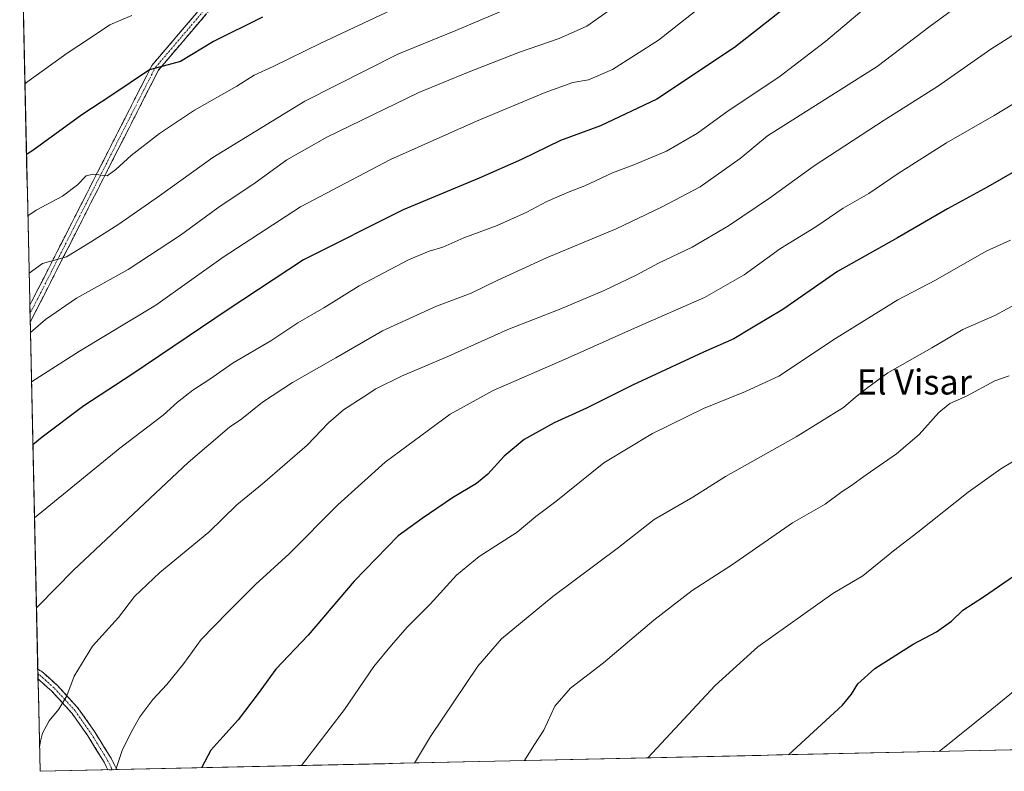
# Model space of a CAD drawing. Units: metres. Extents: x 651896 to 655361, y 4725473 to 4727862.
# Drawn here: x 651940 to 652254, y 4725473 to 4725713 of the extents above; entities that cross this region are included whole.
import ezdxf
from ezdxf.enums import TextEntityAlignment as Align

# ---------------------------------------------------------------- set-up
doc = ezdxf.new("R2010")
doc.units = ezdxf.units.M
doc.header["$MEASUREMENT"] = 0
doc.linetypes.add('TRAZO_Y_PUNTO', pattern=[1, 0.5, -0.25, 0, -0.25])
doc.linetypes.add('TRAZOSX2', pattern=[1.5, 1, -0.5])
for name, color, linetype, lineweight in [('Arbolado forestal CxS', 92, 'Continuous', 0), ('Camino', 19, 'TRAZOSX2', 0), ('Camino Cxs', 19, 'Continuous', 0), ('Camino eje', 19, 'TRAZO_Y_PUNTO', 0), ('Curva de nivel maestra', 36, 'Continuous', 30), ('Curva de nivel normal', 36, 'Continuous', 0), ('Entidad de ámbito territorial CxS', 92, 'Continuous', 0), ('Municipio CxS', 142, 'Continuous', 0), ('Texto cartográfico', 19, 'Continuous', 0)]:
    doc.layers.add(name, color=color, linetype=linetype, lineweight=lineweight)
doc.styles.add('Arial', font='txt', dxfattribs={"height": 0.2})

# ---------------------------------------------------------------- blocks, each defined once
blk = doc.blocks.new('*U150')
at = {"layer": 'Arbolado forestal CxS', "color": 92, "linetype": 'Continuous', "lineweight": 0}
blk.add_polyline3d([(652323.57, 4725481.58, 1138.35), (651946.64, 4725473.21, 1091.51), (651946.64, 4725473.21, 1091.51), (651941.32, 4725715.47, 1041.68)], dxfattribs=at)

msp = doc.modelspace()

# ---------------------------------------------------------------- linework, layer by layer
at = {"layer": 'Arbolado forestal CxS', "color": 92, "linetype": 'Continuous', "lineweight": 0}
for points in [[(651941.32, 4725715.47, 1041.68), (651946.64, 4725473.21, 1091.51)], [(652323.57, 4725481.58, 1138.35), (651946.64, 4725473.21, 1091.51)]]:
    msp.add_polyline3d(points, dxfattribs=at)
at = {"layer": 'Camino', "color": 19, "linetype": 'TRAZOSX2', "lineweight": 0}
for points in [[(651943.37, 4725621.92), (651982.26, 4725698.41), (652015.92, 4725737.93), (652017.41, 4725742.09), (652017.6, 4725744.93), (652015.07, 4725747.49), (651978.59, 4725757.74), (651948.91, 4725766.82), (651943.66, 4725768.01), (651940.14, 4725769.07)], [(652020.24, 4725745.91), (652019.95, 4725741.57), (652018.18, 4725736.63), (651984.4, 4725696.99), (651943.49, 4725616.49)], [(651943.37, 4725621.92), (651943.43, 4725619.2)], [(651943.43, 4725619.2), (651943.49, 4725616.49)], [(651945.92, 4725505.79), (651945.96, 4725504.3)], [(651945.92, 4725505.79), (651947.09, 4725505.17), (651952.16, 4725500.6), (651958.93, 4725493.17), (651963.99, 4725485.93), (651969.3, 4725477.36), (651970.67, 4725474.64), (651971.11, 4725473.75)], [(651945.96, 4725504.3), (651945.99, 4725502.71)], [(651968.24, 4725473.69), (651967.82, 4725474.57), (651967.07, 4725476.12), (651961.86, 4725484.53), (651956.84, 4725491.71), (651950.36, 4725498.78), (651945.99, 4725502.71)], [(651969.67, 4725473.72), (651968.24, 4725473.69)], [(651971.11, 4725473.75), (651969.67, 4725473.72)]]:
    msp.add_lwpolyline(points, dxfattribs=at)
at = {"layer": 'Camino Cxs', "color": 19, "linetype": 'Continuous', "lineweight": 0}
msp.add_polyline3d([(651999.75, 4725715.01, 1047.27), (651996.68, 4725711.4, 1047.87), (651993.61, 4725707.8, 1048.5), (651990.54, 4725704.2, 1049.01), (651987.47, 4725700.59, 1049.51), (651984.4, 4725696.99, 1050.14), (651982.25, 4725692.75, 1050.8), (651980.09, 4725688.52, 1051.42), (651977.94, 4725684.28, 1052.08), (651975.79, 4725680.04, 1052.62), (651973.63, 4725675.8, 1053.21), (651971.48, 4725671.57, 1053.7), (651969.33, 4725667.33, 1054.3), (651967.17, 4725663.09, 1055.02), (651965.02, 4725658.85, 1055.61), (651962.87, 4725654.62, 1056.42), (651960.72, 4725650.38, 1057.03), (651958.56, 4725646.14, 1058.13), (651956.41, 4725641.9, 1058.77), (651954.26, 4725637.67, 1059.72), (651952.1, 4725633.43, 1060.62), (651949.95, 4725629.19, 1061.31), (651947.8, 4725624.95, 1062.44), (651945.64, 4725620.72, 1063.18), (651943.49, 4725616.49, 1064.29), (651943.37, 4725621.92, 1062.76), (651945.53, 4725626.16, 1061.9), (651947.69, 4725630.41, 1061.1), (651949.85, 4725634.66, 1060.18), (651952.01, 4725638.91, 1059.43), (651954.17, 4725643.16, 1058.48), (651956.33, 4725647.41, 1057.78), (651958.49, 4725651.66, 1056.78), (651960.65, 4725655.91, 1056.05), (651962.82, 4725660.16, 1055.43), (651964.98, 4725664.41, 1054.65), (651967.14, 4725668.66, 1053.99), (651969.3, 4725672.91, 1053.2), (651971.46, 4725677.16, 1053.02), (651973.62, 4725681.41, 1052.19), (651975.78, 4725685.66, 1051.77), (651977.94, 4725689.91, 1051.07), (651980.1, 4725694.16, 1050.35), (651982.26, 4725698.41, 1049.94), (651985.32, 4725702, 1049.16), (651988.38, 4725705.6, 1048.67), (651991.44, 4725709.19, 1048.32), (651994.5, 4725712.78, 1047.54), (651997.56, 4725716.37, 1046.98)], dxfattribs=at)
msp.add_polyline3d([(651971.11, 4725473.75, 1094.68), (651968.24, 4725473.69, 1094.35), (651967.82, 4725474.57, 1094.24), (651967.07, 4725476.12, 1093.98), (651964.47, 4725480.33, 1093.16), (651961.86, 4725484.53, 1092.38), (651959.35, 4725488.12, 1091.52), (651956.84, 4725491.71, 1090.78), (651953.6, 4725495.25, 1089.89), (651950.36, 4725498.78, 1089.18), (651948.18, 4725500.75, 1088.75), (651945.99, 4725502.71, 1088.29), (651945.92, 4725505.79, 1087.99), (651947.09, 4725505.17, 1088.22), (651949.63, 4725502.89, 1088.79), (651952.16, 4725500.6, 1089.29), (651954.42, 4725498.12, 1089.74), (651956.67, 4725495.65, 1090.32), (651958.93, 4725493.17, 1091.07), (651961.46, 4725489.55, 1091.72), (651963.99, 4725485.93, 1092.59), (651965.76, 4725483.07, 1092.99), (651967.53, 4725480.22, 1093.68), (651969.3, 4725477.36, 1094.36), (651970.67, 4725474.64, 1094.64), (651971.11, 4725473.75, 1094.68)], close=True, dxfattribs=at)
at = {"layer": 'Camino eje', "color": 19, "linetype": 'TRAZO_Y_PUNTO', "lineweight": 0}
for points in [[(652015.74, 4725748.63), (652017.01, 4725747.35), (652018.92, 4725745.42), (652018.68, 4725741.83), (652017.05, 4725737.28), (652000.16, 4725717.46), (651983.33, 4725697.7), (651963.89, 4725659.45), (651943.43, 4725619.2)], [(651945.96, 4725504.3), (651946.54, 4725503.94), (651949.08, 4725501.66), (651951.26, 4725499.69), (651954.5, 4725496.16), (651957.89, 4725492.44), (651962.93, 4725485.23), (651968.19, 4725476.74), (651968.56, 4725475.97), (651969.35, 4725474.39), (651969.67, 4725473.72)]]:
    msp.add_lwpolyline(points, dxfattribs=at)
at = {"layer": 'Curva de nivel maestra', "color": 36, "linetype": 'Continuous', "lineweight": 30}
for points in [[(652183.75, 4725716.54, 1075), (652168.04, 4725704.22, 1075), (652143.26, 4725687.65, 1075), (652125.38, 4725679.18, 1075), (652112.61, 4725674.52, 1075), (652100.18, 4725668.45, 1075), (652086.61, 4725662.44, 1075), (652062.47, 4725652.38, 1075), (652030.61, 4725636.37, 1075), (652006.66, 4725620.58, 1075), (651975.88, 4725599.85, 1075), (651960.64, 4725589.85, 1075), (651947.33, 4725579.88, 1075), (651944.35, 4725577.41, 1075)], [(652017.6, 4725713.89, 1050), (652001.93, 4725706.04, 1050), (651991.45, 4725699.75, 1050), (651981.53, 4725697.1, 1050), (651969.21, 4725688.71, 1050), (651959.91, 4725682.64, 1050), (651944.31, 4725671.29, 1050), (651942.32, 4725670.03, 1050)], [(652262.33, 4725667.48, 1100), (652248.84, 4725659.74, 1100), (652235.94, 4725652.65, 1100), (652220.08, 4725643.47, 1100), (652200.94, 4725632.69, 1100), (652183.49, 4725620.61, 1100), (652173.49, 4725614.6, 1100), (652167.85, 4725611.2, 1100), (652158.14, 4725607, 1100), (652135.57, 4725596.39, 1100), (652120.87, 4725589.09, 1100), (652110.58, 4725584.45, 1100), (652100.97, 4725579.13, 1100), (652094.64, 4725573.78, 1100), (652089.42, 4725567.98, 1100), (652085.75, 4725565.02, 1100), (652078.2, 4725560.44, 1100), (652068.53, 4725553.93, 1100), (652060.85, 4725548.38, 1100), (652046.84, 4725533.94, 1100), (652032.12, 4725516.62, 1100), (652021.84, 4725505.84, 1100), (652016.18, 4725498.03, 1100), (652009.85, 4725489.69, 1100), (652004.9, 4725484.23, 1100), (652001.11, 4725479.94, 1100), (651998.09, 4725474.35, 1100)], [(652185.33, 4725478.51, 1125), (652202.47, 4725494.37, 1125), (652205.36, 4725497.8, 1125), (652207.36, 4725501.1, 1125), (652212.79, 4725506.01, 1125), (652225.08, 4725513.74, 1125), (652232.53, 4725517.69, 1125), (652237.21, 4725521.08, 1125), (652240.86, 4725524.67, 1125), (652247.42, 4725528.89, 1125), (652270.62, 4725544.85, 1125)]]:
    msp.add_polyline3d(points, dxfattribs=at)
at = {"layer": 'Curva de nivel normal', "color": 36, "linetype": 'Continuous', "lineweight": 0}
for points in [[(651945.49, 4725525.43, 1085), (651946.02, 4725525.87, 1085), (651957.29, 4725537.41, 1085), (651993.86, 4725571.78, 1085), (652007.03, 4725582.99, 1085), (652010.96, 4725585.64, 1085), (652017.56, 4725590.96, 1085), (652027.14, 4725597.29, 1085), (652040.91, 4725605.1, 1085), (652055.81, 4725613.8, 1085), (652073.08, 4725621.66, 1085), (652084.08, 4725625.74, 1085), (652092.35, 4725629.81, 1085), (652108.14, 4725637.06, 1085), (652130.35, 4725646.31, 1085), (652144.75, 4725653.26, 1085), (652157.08, 4725659.67, 1085), (652169.83, 4725668.75, 1085), (652178.55, 4725676, 1085), (652213.57, 4725698.12, 1085), (652230.46, 4725711.03, 1085), (652245.42, 4725722.08, 1085), (652254.21, 4725732.73, 1085)], [(652106.87, 4725721.4, 1060), (652079.2, 4725709.59, 1060), (652060.74, 4725702.06, 1060), (652031.07, 4725687.06, 1060), (652001.74, 4725669.03, 1060), (651984.74, 4725656.89, 1060), (651971.74, 4725647.81, 1060), (651962.74, 4725642.1, 1060), (651955.07, 4725637.43, 1060), (651947.41, 4725635.2, 1060), (651943.15, 4725632.14, 1060)], [(652212.08, 4725718.76, 1080), (652197.14, 4725706.19, 1080), (652182.22, 4725694.73, 1080), (652166.1, 4725683.95, 1080), (652156.31, 4725676.88, 1080), (652146.38, 4725671.13, 1080), (652136, 4725666.72, 1080), (652129.12, 4725664.18, 1080), (652120.38, 4725660.01, 1080), (652115.38, 4725658.12, 1080), (652108.25, 4725655.08, 1080), (652101.89, 4725651.67, 1080), (652092.42, 4725647.42, 1080), (652081.75, 4725643.49, 1080), (652075.08, 4725640.47, 1080), (652070.74, 4725639.21, 1080), (652064.07, 4725636.38, 1080), (652048.41, 4725628.11, 1080), (652037.07, 4725621.06, 1080), (652028.86, 4725616.33, 1080), (652020.23, 4725610.58, 1080), (652008.2, 4725603.52, 1080), (652000.82, 4725598.36, 1080), (651995.32, 4725594.81, 1080), (651990.47, 4725590.96, 1080), (651985.86, 4725586.81, 1080), (651972.06, 4725576.37, 1080), (651944.86, 4725554.08, 1080)], [(652058.41, 4725716.03, 1055), (652036.13, 4725705.61, 1055), (652020.98, 4725698.1, 1055), (652014.96, 4725695.35, 1055), (652009.4, 4725691.87, 1055), (651995.9, 4725684.18, 1055), (651984.7, 4725676.78, 1055), (651975.65, 4725669.68, 1055), (651970.75, 4725665.26, 1055), (651967.99, 4725663.27, 1055), (651963.55, 4725663.79, 1055), (651961.3, 4725663.26, 1055), (651958.55, 4725660.31, 1055), (651953.74, 4725656.74, 1055), (651945.41, 4725652.29, 1055), (651942.75, 4725650.51, 1055)], [(652130.36, 4725717.63, 1065), (652121, 4725711.03, 1065), (652112.15, 4725707.05, 1065), (652099.49, 4725702.72, 1065), (652082.96, 4725696.21, 1065), (652067.42, 4725689.78, 1065), (652038.07, 4725675.58, 1065), (652025.32, 4725668.3, 1065), (652015.18, 4725660.97, 1065), (652003.28, 4725652.97, 1065), (651991.42, 4725644.28, 1065), (651974.74, 4725633.34, 1065), (651958.22, 4725624.21, 1065), (651948.33, 4725617.34, 1065), (651943.57, 4725613.21, 1065)], [(652155.86, 4725715.98, 1070), (652143.82, 4725706.52, 1070), (652129.19, 4725697.19, 1070), (652121.5, 4725693.83, 1070), (652116.52, 4725692.98, 1070), (652107.67, 4725689.83, 1070), (652085.77, 4725680.68, 1070), (652058.37, 4725668.44, 1070), (652029.65, 4725653.34, 1070), (652005, 4725637.23, 1070), (651983.52, 4725622, 1070), (651959.26, 4725607.33, 1070), (651943.91, 4725597.45, 1070)], [(651975.85, 4725714.36, 1045), (651968.92, 4725711.4, 1045), (651962.68, 4725707.21, 1045), (651955.23, 4725702.35, 1045), (651942.76, 4725693.33, 1045), (651941.82, 4725692.55, 1045)], [(651946.47, 4725480.89, 1090), (651946.76, 4725482.87, 1090), (651947.37, 4725485.36, 1090), (651949.49, 4725489.31, 1090), (651952.66, 4725493.05, 1090), (651955.17, 4725497.28, 1090), (651957.51, 4725503.6, 1090), (651963.4, 4725513.14, 1090), (651971.62, 4725522.34, 1090), (651976.7, 4725528.96, 1090), (651984.78, 4725536.61, 1090), (652000.48, 4725549.57, 1090), (652009.36, 4725558.28, 1090), (652017.56, 4725564.96, 1090), (652031.82, 4725577.25, 1090), (652038.65, 4725584.38, 1090), (652043.38, 4725588.6, 1090), (652049.65, 4725592.55, 1090), (652053.72, 4725595.3, 1090), (652061.88, 4725599.31, 1090), (652076.64, 4725605.62, 1090), (652095.79, 4725614.14, 1090), (652112.12, 4725620.54, 1090), (652126.56, 4725626.66, 1090), (652136.7, 4725631.49, 1090), (652143.88, 4725635.35, 1090), (652154.59, 4725640.47, 1090), (652166.12, 4725647.26, 1090), (652179.26, 4725656.11, 1090), (652193.42, 4725666.41, 1090), (652215.75, 4725680.96, 1090), (652232.8, 4725691.72, 1090), (652249.8, 4725703.68, 1090), (652260.88, 4725710.64, 1090)], [(651970.82, 4725473.75, 1095), (651972.91, 4725480.22, 1095), (651975.97, 4725486.22, 1095), (651978.47, 4725490.64, 1095), (651982.61, 4725496.17, 1095), (651987.07, 4725500.92, 1095), (651992.47, 4725507.61, 1095), (651998.01, 4725515.24, 1095), (652006.52, 4725524, 1095), (652015.3, 4725532.8, 1095), (652026.08, 4725542.63, 1095), (652041.54, 4725558.29, 1095), (652056.64, 4725571.9, 1095), (652077.42, 4725587.15, 1095), (652091.08, 4725594.71, 1095), (652114.08, 4725604.7, 1095), (652137.1, 4725615.06, 1095), (652158.48, 4725624.39, 1095), (652171.1, 4725631.6, 1095), (652182.73, 4725640, 1095), (652194, 4725646.95, 1095), (652202.77, 4725652.92, 1095), (652210.9, 4725657.56, 1095), (652220.28, 4725664, 1095), (652235.72, 4725673.71, 1095), (652250.91, 4725682.46, 1095), (652259.75, 4725687.9, 1095)], [(652030.05, 4725475.06, 1105), (652043.74, 4725492.96, 1105), (652053.06, 4725506.67, 1105), (652058.71, 4725513.45, 1105), (652063.67, 4725519.16, 1105), (652071.06, 4725526.59, 1105), (652079.45, 4725535.76, 1105), (652086.68, 4725541.74, 1105), (652098.75, 4725549.47, 1105), (652104.75, 4725554.52, 1105), (652111.15, 4725559.35, 1105), (652126.45, 4725571.64, 1105), (652141.95, 4725581.05, 1105), (652158.2, 4725589, 1105), (652171.55, 4725594.43, 1105), (652182.2, 4725599.3, 1105), (652200.25, 4725611.29, 1105), (652220.16, 4725623.66, 1105), (652232.18, 4725629.91, 1105), (652248.33, 4725639.14, 1105), (652256.07, 4725642.68, 1105)], [(652066.07, 4725475.86, 1110), (652071.1, 4725484.36, 1110), (652086.24, 4725506.77, 1110), (652093.78, 4725515.48, 1110), (652110.14, 4725529.04, 1110), (652131.1, 4725544.66, 1110), (652142.42, 4725553.54, 1110), (652154.75, 4725560.72, 1110), (652165.25, 4725567.26, 1110), (652187.75, 4725579.98, 1110), (652202.82, 4725589.3, 1110), (652206.62, 4725592.63, 1110), (652210.15, 4725595.38, 1110), (652216.93, 4725600.34, 1110), (652230.96, 4725608.32, 1110), (652240.88, 4725614.17, 1110), (652251.03, 4725618.68, 1110), (652258.95, 4725622.9, 1110)], [(652101.07, 4725476.64, 1115), (652104.05, 4725481.42, 1115), (652107.22, 4725486.29, 1115), (652110.79, 4725494.03, 1115), (652115.75, 4725499.76, 1115), (652126.25, 4725507.81, 1115), (652142.34, 4725521.49, 1115), (652154.59, 4725530.9, 1115), (652167.15, 4725539.04, 1115), (652186.55, 4725552.55, 1115), (652197.02, 4725558.46, 1115), (652202.4, 4725562.49, 1115), (652205.08, 4725564.22, 1115), (652210.08, 4725567.87, 1115), (652219.75, 4725574.5, 1115), (652226.98, 4725580.71, 1115), (652233.26, 4725587.75, 1115), (652236.71, 4725590.54, 1115), (652242.02, 4725592.94, 1115), (652251.08, 4725597.79, 1115), (652255.62, 4725599.36, 1115)], [(652260.98, 4725574.49, 1120), (652252.98, 4725569.73, 1120), (652242.55, 4725562.32, 1120), (652226.5, 4725549.52, 1120), (652218.81, 4725543.58, 1120), (652208.98, 4725535.62, 1120), (652199.42, 4725529.91, 1120), (652175.53, 4725512.96, 1120), (652161.9, 4725500.63, 1120), (652140.41, 4725477.51, 1120)], [(652261.58, 4725502.36, 1130), (652250.16, 4725493.02, 1130), (652233.28, 4725479.57, 1130)], [(652066.07, 4725475.86, 1110), (652066.07, 4725475.86, 1110)]]:
    msp.add_polyline3d(points, dxfattribs=at)
at = {"layer": 'Entidad de ámbito territorial CxS', "color": 92, "linetype": 'Continuous', "lineweight": 0}
msp.add_polyline3d([(652256.42, 4725480.09, 1132.26), (652251.42, 4725479.98, 1131.74), (652246.42, 4725479.87, 1131.23), (652241.43, 4725479.75, 1130.8), (652236.43, 4725479.64, 1130.24), (652231.43, 4725479.53, 1129.81), (652226.44, 4725479.42, 1129.32), (652221.44, 4725479.31, 1128.71), (652216.44, 4725479.2, 1128.16), (652211.45, 4725479.09, 1127.81), (652206.45, 4725478.98, 1127.34), (652201.45, 4725478.87, 1126.75), (652196.46, 4725478.76, 1126.17), (652191.46, 4725478.65, 1125.63), (652186.47, 4725478.53, 1125.09), (652181.47, 4725478.42, 1124.56), (652176.47, 4725478.31, 1123.91), (652171.48, 4725478.2, 1123.35), (652166.48, 4725478.09, 1122.96), (652161.48, 4725477.98, 1122.3), (652156.49, 4725477.87, 1121.82), (652151.49, 4725477.76, 1121.13), (652146.49, 4725477.65, 1120.72), (652141.5, 4725477.54, 1120.09), (652136.5, 4725477.43, 1119.52), (652131.51, 4725477.31, 1118.84), (652126.51, 4725477.2, 1118.32), (652121.51, 4725477.09, 1117.6), (652116.52, 4725476.98, 1117.13), (652111.52, 4725476.87, 1116.41), (652106.52, 4725476.76, 1115.72), (652101.53, 4725476.65, 1115), (652096.53, 4725476.54, 1114.35), (652091.53, 4725476.43, 1113.7), (652086.54, 4725476.32, 1112.75), (652081.54, 4725476.2, 1112.23), (652076.55, 4725476.09, 1111.45), (652071.55, 4725475.98, 1110.56), (652066.55, 4725475.87, 1109.96), (652061.56, 4725475.76, 1109.28), (652056.56, 4725475.65, 1108.67), (652051.56, 4725475.54, 1107.78), (652046.57, 4725475.43, 1107.27), (652041.57, 4725475.32, 1106.57), (652036.57, 4725475.21, 1105.88), (652031.58, 4725475.1, 1105.08), (652026.58, 4725474.98, 1104.42), (652021.59, 4725474.87, 1103.75), (652016.59, 4725474.76, 1102.96), (652011.59, 4725474.65, 1102.09), (652006.6, 4725474.54, 1101.26), (652001.6, 4725474.43, 1100.34), (651996.6, 4725474.32, 1099.69), (651991.61, 4725474.21, 1098.74), (651986.61, 4725474.1, 1097.96), (651981.61, 4725473.99, 1097.24), (651976.62, 4725473.88, 1096.15), (651971.62, 4725473.76, 1094.76), (651966.63, 4725473.65, 1094.17), (651961.63, 4725473.54, 1093.76), (651956.63, 4725473.43, 1092.61), (651951.64, 4725473.32, 1091.56), (651946.64, 4725473.21, 1090.81), (651946.64, 4725473.21, 1090.81), (651946.53, 4725478.21, 1090.17), (651946.42, 4725483.2, 1089.7), (651946.31, 4725488.2, 1089.58), (651946.2, 4725493.2, 1089.19), (651946.09, 4725498.19, 1088.73), (651945.98, 4725503.19, 1088.24), (651945.87, 4725508.18, 1087.75), (651945.76, 4725513.18, 1087.48), (651945.65, 4725518.18, 1086.31), (651945.54, 4725523.17, 1085.18), (651945.43, 4725528.17, 1084.22), (651945.32, 4725533.17, 1083.32), (651945.21, 4725538.16, 1082.72), (651945.1, 4725543.16, 1081.84), (651944.99, 4725548.15, 1081.05), (651944.88, 4725553.15, 1080.14), (651944.77, 4725558.15, 1079.08), (651944.67, 4725563.14, 1078.45), (651944.56, 4725568.14, 1077.12), (651944.45, 4725573.14, 1075.88), (651944.34, 4725578.13, 1074.74), (651944.23, 4725583.13, 1073.47), (651944.12, 4725588.13, 1072.3), (651944.01, 4725593.12, 1070.93), (651943.9, 4725598.12, 1069.7), (651943.79, 4725603.11, 1068.47), (651943.68, 4725608.11, 1066.76), (651943.57, 4725613.11, 1065.25), (651943.46, 4725618.1, 1063.85), (651943.35, 4725623.1, 1062.42), (651943.24, 4725628.1, 1060.97), (651943.13, 4725633.09, 1059.68), (651943.02, 4725638.09, 1058.23), (651942.91, 4725643.08, 1056.78), (651942.8, 4725648.08, 1055.51), (651942.69, 4725653.08, 1054.2), (651942.58, 4725658.07, 1052.74), (651942.47, 4725663.07, 1051.57), (651942.36, 4725668.07, 1050.43), (651942.25, 4725673.06, 1049.03), (651942.14, 4725678.06, 1047.98), (651942.03, 4725683.05, 1046.9), (651941.92, 4725688.05, 1045.85), (651941.81, 4725693.05, 1044.85), (651941.7, 4725698.04, 1043.94), (651941.59, 4725703.04, 1042.9), (651941.48, 4725708.04, 1042.01), (651941.37, 4725713.03, 1041.13), (651941.26, 4725718.03, 1040.33)], dxfattribs=at)
at = {"layer": 'Municipio CxS', "color": 142, "linetype": 'Continuous', "lineweight": 0}
msp.add_polyline3d([(652256.42, 4725480.09, 1132.26), (652251.42, 4725479.98, 1131.74), (652246.42, 4725479.87, 1131.23), (652241.43, 4725479.75, 1130.8), (652236.43, 4725479.64, 1130.24), (652231.43, 4725479.53, 1129.81), (652226.44, 4725479.42, 1129.32), (652221.44, 4725479.31, 1128.71), (652216.44, 4725479.2, 1128.16), (652211.45, 4725479.09, 1127.81), (652206.45, 4725478.98, 1127.34), (652201.45, 4725478.87, 1126.75), (652196.46, 4725478.76, 1126.17), (652191.46, 4725478.65, 1125.63), (652186.47, 4725478.53, 1125.09), (652181.47, 4725478.42, 1124.56), (652176.47, 4725478.31, 1123.91), (652171.48, 4725478.2, 1123.35), (652166.48, 4725478.09, 1122.96), (652161.48, 4725477.98, 1122.3), (652156.49, 4725477.87, 1121.82), (652151.49, 4725477.76, 1121.13), (652146.49, 4725477.65, 1120.72), (652141.5, 4725477.54, 1120.09), (652136.5, 4725477.43, 1119.52), (652131.51, 4725477.31, 1118.84), (652126.51, 4725477.2, 1118.32), (652121.51, 4725477.09, 1117.6), (652116.52, 4725476.98, 1117.13), (652111.52, 4725476.87, 1116.41), (652106.52, 4725476.76, 1115.72), (652101.53, 4725476.65, 1115), (652096.53, 4725476.54, 1114.35), (652091.53, 4725476.43, 1113.7), (652086.54, 4725476.32, 1112.75), (652081.54, 4725476.2, 1112.23), (652076.55, 4725476.09, 1111.45), (652071.55, 4725475.98, 1110.56), (652066.55, 4725475.87, 1109.96), (652061.56, 4725475.76, 1109.28), (652056.56, 4725475.65, 1108.67), (652051.56, 4725475.54, 1107.78), (652046.57, 4725475.43, 1107.27), (652041.57, 4725475.32, 1106.57), (652036.57, 4725475.21, 1105.88), (652031.58, 4725475.1, 1105.08), (652026.58, 4725474.98, 1104.42), (652021.59, 4725474.87, 1103.75), (652016.59, 4725474.76, 1102.96), (652011.59, 4725474.65, 1102.09), (652006.6, 4725474.54, 1101.26), (652001.6, 4725474.43, 1100.34), (651996.6, 4725474.32, 1099.69), (651991.61, 4725474.21, 1098.74), (651986.61, 4725474.1, 1097.96), (651981.61, 4725473.99, 1097.24), (651976.62, 4725473.88, 1096.15), (651971.62, 4725473.76, 1094.76), (651966.63, 4725473.65, 1094.17), (651961.63, 4725473.54, 1093.76), (651956.63, 4725473.43, 1092.61), (651951.64, 4725473.32, 1091.56), (651946.64, 4725473.21, 1090.81), (651946.64, 4725473.21, 1090.81), (651946.53, 4725478.21, 1090.17), (651946.42, 4725483.2, 1089.7), (651946.31, 4725488.2, 1089.58), (651946.2, 4725493.2, 1089.19), (651946.09, 4725498.19, 1088.73), (651945.98, 4725503.19, 1088.24), (651945.87, 4725508.18, 1087.75), (651945.76, 4725513.18, 1087.48), (651945.65, 4725518.18, 1086.31), (651945.54, 4725523.17, 1085.18), (651945.43, 4725528.17, 1084.22), (651945.32, 4725533.17, 1083.32), (651945.21, 4725538.16, 1082.72), (651945.1, 4725543.16, 1081.84), (651944.99, 4725548.15, 1081.05), (651944.88, 4725553.15, 1080.14), (651944.77, 4725558.15, 1079.08), (651944.67, 4725563.14, 1078.45), (651944.56, 4725568.14, 1077.12), (651944.45, 4725573.14, 1075.88), (651944.34, 4725578.13, 1074.74), (651944.23, 4725583.13, 1073.47), (651944.12, 4725588.13, 1072.3), (651944.01, 4725593.12, 1070.93), (651943.9, 4725598.12, 1069.7), (651943.79, 4725603.11, 1068.47), (651943.68, 4725608.11, 1066.76), (651943.57, 4725613.11, 1065.25), (651943.46, 4725618.1, 1063.85), (651943.35, 4725623.1, 1062.42), (651943.24, 4725628.1, 1060.97), (651943.13, 4725633.09, 1059.68), (651943.02, 4725638.09, 1058.23), (651942.91, 4725643.08, 1056.78), (651942.8, 4725648.08, 1055.51), (651942.69, 4725653.08, 1054.2), (651942.58, 4725658.07, 1052.74), (651942.47, 4725663.07, 1051.57), (651942.36, 4725668.07, 1050.43), (651942.25, 4725673.06, 1049.03), (651942.14, 4725678.06, 1047.98), (651942.03, 4725683.05, 1046.9), (651941.92, 4725688.05, 1045.85), (651941.81, 4725693.05, 1044.85), (651941.7, 4725698.04, 1043.94), (651941.59, 4725703.04, 1042.9), (651941.48, 4725708.04, 1042.01), (651941.37, 4725713.03, 1041.13), (651941.26, 4725718.03, 1040.33)], dxfattribs=at)

# ---------------------------------------------------------------- block references
at = {"layer": 'Arbolado forestal CxS', "color": 92, "linetype": 'Continuous', "lineweight": 0}
msp.add_blockref('*U150', (0, 0), dxfattribs=at)

# ---------------------------------------------------------------- texts
at = {"layer": 'Texto cartográfico', "color": 19, "linetype": 'Continuous', "lineweight": 0, "style": 'Arial'}
msp.add_text('El Visar', height=8, dxfattribs=at).set_placement((652225.42, 4725597.45), align=Align.MIDDLE_CENTER)

doc.saveas('drawing.dxf')
